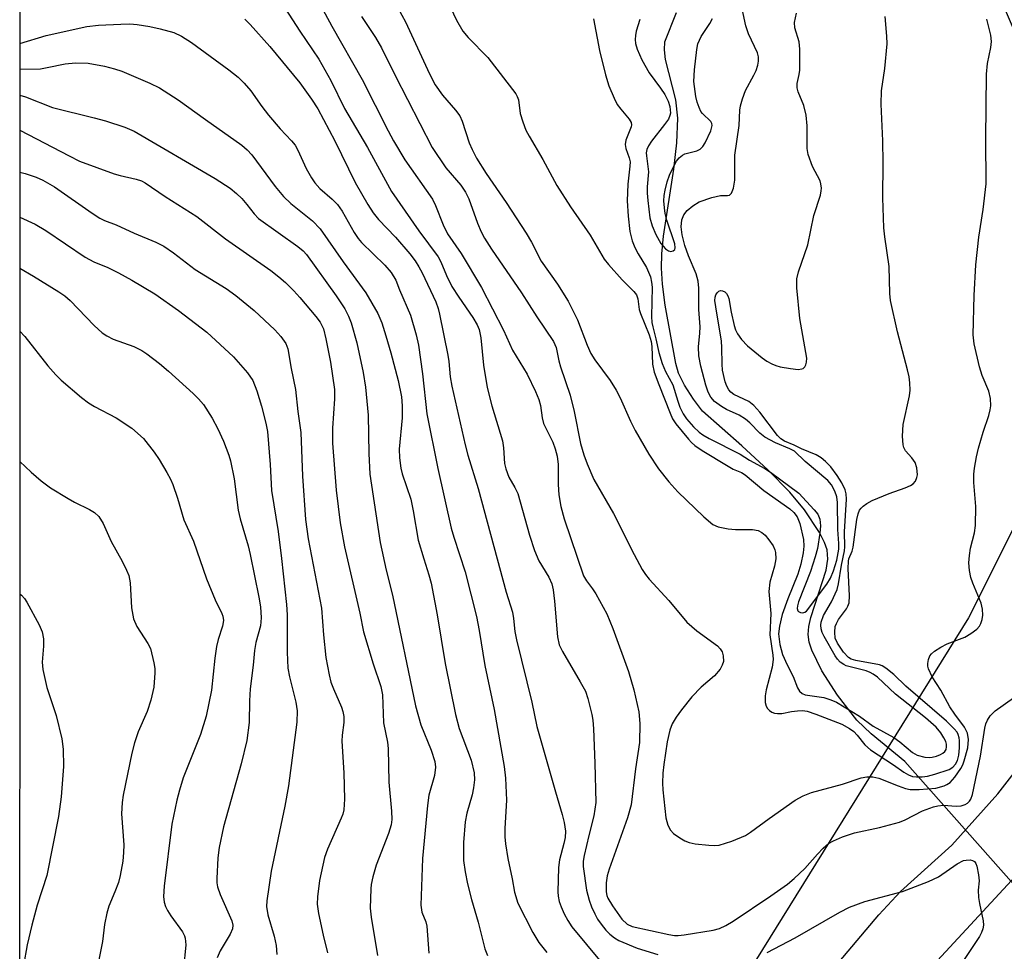
# Model space of a CAD drawing. Units: inches. Extents: x 1231772 to 1237772, y 589452 to 593453.
# Drawn here: x 1231772 to 1231963, y 592881 to 593062 of the extents above; entities that cross this region are included whole.
import ezdxf

# ---------------------------------------------------------------- set-up
doc = ezdxf.new("R2010")
doc.units = ezdxf.units.IN
doc.header["$MEASUREMENT"] = 0
for name, color, linetype in [('HYDRO-Hidden Single Line Stream', 5, 'Continuous'), ('HYDRO-Single Line Stream', 4, 'Continuous'), ('NTRL-Trees', 3, 'Continuous'), ('TRANS-Road', 130, 'Continuous'), ('Undefined', 1, 'Continuous')]:
    doc.layers.add(name, color=color, linetype=linetype)

msp = doc.modelspace()

# ---------------------------------------------------------------- linework, layer by layer
at = {"layer": 'HYDRO-Hidden Single Line Stream'}
msp.add_line((1231972.64, 592885.71), (1231943.93, 592918.18), dxfattribs=at)
at = {"layer": 'HYDRO-Single Line Stream'}
msp.add_lwpolyline([(1231943.93, 592918.18), (1231937.36, 592923.55), (1231934.6, 592926.22), (1231930.8, 592931.08), (1231927.76, 592935.78), (1231925.82, 592939.83), (1231925.34, 592941.39), (1231925.14, 592942.82), (1231925.25, 592944.4), (1231925.65, 592946.18), (1231928.63, 592955.38), (1231928.95, 592957.47), (1231928.81, 592959.28), (1231928.3, 592960.72), (1231927.32, 592962.68), (1231924.44, 592967.1), (1231921.54, 592970.54), (1231917.37, 592974.79), (1231912.24, 592979.55), (1231904.56, 592986.29), (1231902.81, 592988.59), (1231901.1, 592991.3), (1231899.94, 592993.64), (1231899.38, 592995.51), (1231897.34, 593006.9), (1231896.83, 593010.97), (1231896.62, 593014.08), (1231896.69, 593016.87), (1231897.02, 593020.31), (1231898.99, 593033.29), (1231899.6, 593038.46), (1231899.78, 593043.2), (1231899.43, 593046.78), (1231897.42, 593054.65), (1231897.18, 593056.5), (1231897.25, 593058.07), (1231899.5, 593063.77)], dxfattribs=at)
at = {"layer": 'NTRL-Trees'}
msp.add_lwpolyline([(1231838.96, 592352.42), (1231808.25, 592341.62), (1231782.66, 592367.21), (1231771.85, 592372.89), (1231771.92, 593452.93), (1231808.72, 593452.92), (1231818.71, 593409.16), (1231835.76, 593341.91), (1231927.11, 593149.07), (1231972.78, 593042.5), (1231981.66, 592996.83), (1231956.29, 592946.08), (1231888, 592836.14), (1231872.37, 592773.64), (1231862.85, 592684.56), (1231854.89, 592626.55), (1231842.37, 592566.83), (1231837.25, 592509.39), (1231838.96, 592461.05), (1231842.37, 592401.33)], close=True, dxfattribs=at)
at = {"layer": 'TRANS-Road'}
for points in [[(1231874.05, 592752.97), (1231874.71, 592757.86), (1231875.47, 592762.74), (1231876.33, 592767.6), (1231877.29, 592772.44), (1231878.36, 592777.25), (1231879.54, 592782.05), (1231880.81, 592786.82), (1231882.18, 592791.56), (1231883.66, 592796.27), (1231885.24, 592800.94), (1231897.35, 592828.95), (1231907.97, 592847.87), (1231922.4, 592868.88), (1231938.83, 592888.38), (1231943.1, 592892.86), (1231953.02, 592901.91), (1231961.99, 592911.89), (1231965.19, 592915.97)], [(1231971.08, 592901.95), (1231955.08, 592884.67), (1231936.67, 592864.78)]]:
    msp.add_lwpolyline(points, dxfattribs=at)
at = {"layer": 'Undefined'}
for points, elevation in [([(1231821.34, 593067.89), (1231826.34, 593060.12), (1231829.98, 593054.71), (1231832.32, 593050.54), (1231834.98, 593045.12), (1231839.49, 593037.54), (1231844.15, 593028.98), (1231849.44, 593021.34), (1231853.22, 593016.3), (1231853.74, 593015.32), (1231854.85, 593012.63), (1231855.88, 593010.51), (1231857.19, 593008.42), (1231859.93, 593004.46), (1231860.75, 593003.06), (1231861.17, 593002.13), (1231861.5, 593000.54), (1231861.99, 592995.24), (1231862.73, 592990.89), (1231863.61, 592987.33), (1231865.68, 592980.52), (1231865.89, 592979.14), (1231866.12, 592976.12), (1231866.34, 592975.03), (1231866.94, 592973.44), (1231868.13, 592971.45), (1231868.66, 592970.25), (1231870.93, 592962.15), (1231871.92, 592959.18), (1231872.8, 592957.14), (1231874.7, 592954.01), (1231875.27, 592952.68), (1231875.53, 592951.53), (1231875.81, 592949.3), (1231876.39, 592942.41), (1231876.74, 592940.84), (1231877.35, 592939.57), (1231880.83, 592933.65), (1231881.82, 592931.81), (1231882.31, 592930.43), (1231883.09, 592927.3), (1231883.27, 592926.19), (1231883.4, 592924.52), (1231883.68, 592917.81), (1231883.88, 592910.21), (1231883.48, 592907.61), (1231882.46, 592903.79), (1231881.59, 592899.89), (1231881.41, 592898.76), (1231881.38, 592897.75), (1231882.06, 592893.17), (1231882.53, 592891.21), (1231883.02, 592889.89), (1231883.64, 592888.57), (1231884.19, 592887.54), (1231884.87, 592886.56), (1231885.81, 592885.39), (1231886.6, 592884.57), (1231887.46, 592883.87), (1231888.35, 592883.35), (1231891.91, 592881.89), (1231895.87, 592880.63)], 494), ([(1231853.37, 593069.48), (1231856.76, 593062.27), (1231857.97, 593060.17), (1231859.03, 593058.93), (1231862.87, 593055.05), (1231868.28, 593047.96), (1231868.56, 593047.46), (1231868.8, 593046.82), (1231869.17, 593044.14), (1231869.66, 593042.51), (1231870.25, 593040.9), (1231870.88, 593039.7), (1231873.52, 593035.19), (1231876.26, 593030.13), (1231878.95, 593026), (1231882.74, 593020.48), (1231885.46, 593015.81), (1231886.31, 593014.77), (1231888.99, 593011.81), (1231891.25, 593009.55), (1231891.73, 593008.86), (1231892, 593008.1), (1231892.3, 593006.06), (1231892.53, 593005.24), (1231894.2, 593001.1), (1231894.62, 592999.8), (1231894.75, 592998.81), (1231894.89, 592995.39), (1231895.21, 592993.86), (1231896.07, 592991.46), (1231898.28, 592985.85), (1231898.77, 592984.79), (1231899.4, 592983.82), (1231901.83, 592980.8), (1231902.44, 592980.16), (1231903.11, 592979.61), (1231904.55, 592978.62), (1231909.54, 592975.55), (1231910.57, 592974.98), (1231912.15, 592974.32), (1231912.85, 592973.91), (1231916.53, 592970.84), (1231921.56, 592967.3), (1231922.36, 592966.59), (1231923.01, 592965.73), (1231923.52, 592964.41), (1231924.2, 592961.3), (1231924.3, 592960.02), (1231924.17, 592958.71), (1231923.69, 592956.5), (1231923.1, 592954.56), (1231921.14, 592949.79), (1231920.1, 592946.76), (1231919.53, 592944.48), (1231919.36, 592942.96), (1231919.59, 592940.92), (1231920.12, 592938.98), (1231921.03, 592936.94), (1231922.21, 592934.68), (1231923.05, 592932.51), (1231923.42, 592931.83), (1231923.93, 592931.39), (1231924.56, 592931.13), (1231928.19, 592930.6), (1231929.56, 592930.18), (1231930.6, 592929.69), (1231935.09, 592926.99), (1231937.73, 592925.06), (1231941.78, 592922.83), (1231942.92, 592921.97), (1231945.38, 592919.9), (1231946.33, 592919.38), (1231947.77, 592919.02), (1231948.66, 592918.95), (1231949.24, 592918.99), (1231950.07, 592919.2), (1231950.86, 592919.5), (1231951.33, 592919.76), (1231951.71, 592920.09), (1231951.93, 592920.52), (1231952.02, 592921.01), (1231952.01, 592921.52), (1231951.86, 592922.03), (1231951.51, 592922.79), (1231950.92, 592923.75), (1231949.98, 592924.82), (1231947.9, 592926.65), (1231942.12, 592931.28), (1231938.57, 592934.54), (1231937.79, 592935.15), (1231937.19, 592935.47), (1231936.4, 592935.76), (1231932.54, 592936.79), (1231932.03, 592937.01), (1231931.37, 592937.47), (1231930.81, 592938.05), (1231930.34, 592938.73), (1231928.21, 592942.47), (1231927.85, 592943.24), (1231927.64, 592943.97), (1231927.58, 592944.69), (1231927.66, 592945.23), (1231928.11, 592946.52), (1231929.66, 592949.21), (1231930.76, 592951.59), (1231931.04, 592952.69), (1231931.58, 592956.35), (1231932.21, 592959.12), (1231932.26, 592959.87), (1231932.17, 592962.78), (1231932.59, 592969.15), (1231932.53, 592970.19), (1231932.34, 592970.95), (1231931.69, 592972.31), (1231930.75, 592973.78), (1231929.53, 592975.47), (1231928.52, 592976.5), (1231927.62, 592977.2), (1231926.66, 592977.78), (1231923.84, 592978.95), (1231922.37, 592979.67), (1231920.51, 592980.45), (1231919.78, 592980.88), (1231919.14, 592981.54), (1231915.7, 592986.09), (1231914.58, 592987.4), (1231913.56, 592988.14), (1231910.65, 592989.53), (1231910.06, 592989.95), (1231909.68, 592990.4), (1231909.31, 592991.14), (1231909.02, 592991.94), (1231908.49, 592994.21), (1231908.38, 592995.38), (1231908.37, 592998.63), (1231908.3, 592999.85), (1231907.15, 593006.57), (1231907.01, 593007.75), (1231907.05, 593008.46), (1231907.17, 593008.88), (1231907.41, 593009.28), (1231907.73, 593009.57), (1231908.1, 593009.72), (1231908.5, 593009.66), (1231908.9, 593009.45), (1231909.25, 593009.13), (1231909.52, 593008.69), (1231909.69, 593008.17), (1231910.15, 593005.54), (1231910.76, 593002.9), (1231911.02, 593002.05), (1231911.38, 593001.28), (1231912.18, 593000.17), (1231913.3, 592998.94), (1231916.19, 592996.66), (1231917.12, 592996.01), (1231918.08, 592995.47), (1231918.83, 592995.13), (1231919.65, 592994.88), (1231921.7, 592994.54), (1231923.15, 592994.39), (1231923.92, 592994.47), (1231924.13, 592994.56), (1231924.45, 592994.87), (1231924.67, 592995.3), (1231924.81, 592995.79), (1231924.84, 592996.58), (1231923.5, 593004.31), (1231922.92, 593010.25), (1231922.9, 593012.01), (1231923.25, 593013.38), (1231925.08, 593018.62), (1231926.21, 593024.32), (1231927.5, 593028.26), (1231927.68, 593029.08), (1231927.71, 593029.64), (1231927.59, 593030.49), (1231927.43, 593031.04), (1231925.98, 593033.82), (1231925.1, 593036.18), (1231924.95, 593037.31), (1231924.92, 593041.73), (1231924.76, 593043.8), (1231924.25, 593045.69), (1231923.17, 593048.34), (1231922.97, 593049.14), (1231923, 593049.97), (1231923.39, 593051.72), (1231923.49, 593052.57), (1231923.52, 593056.64), (1231923.38, 593058.07), (1231922.54, 593060.76), (1231922.47, 593061.8), (1231922.85, 593063.64)], 486), ([(1231829.94, 593065.92), (1231832.51, 593061.12), (1231838.42, 593050.77), (1231843.45, 593040.78), (1231844.49, 593038.85), (1231846.7, 593035.15), (1231852.07, 593027.47), (1231852.68, 593026.28), (1231854.19, 593022.5), (1231855.04, 593020.74), (1231857.65, 593016.95), (1231861.65, 593010.32), (1231865.92, 593002), (1231867.68, 592998.15), (1231870.5, 592993.46), (1231872.09, 592990.09), (1231872.75, 592988.51), (1231873.06, 592987.37), (1231873.39, 592984.96), (1231873.67, 592983.84), (1231875.49, 592980.25), (1231875.96, 592978.92), (1231876.33, 592977.55), (1231876.5, 592975.92), (1231876.53, 592972.04), (1231876.64, 592969.97), (1231877.04, 592967.76), (1231877.67, 592965.32), (1231881.48, 592954.26), (1231882.03, 592953.3), (1231883.22, 592951.74), (1231883.82, 592950.78), (1231885.96, 592946.84), (1231887.18, 592943.99), (1231890.19, 592935.67), (1231891.21, 592932.1), (1231892.2, 592927.79), (1231892.4, 592925.57), (1231892.31, 592921.83), (1231891.53, 592916.74), (1231890.69, 592909.75), (1231889.98, 592907.21), (1231886.41, 592897.22), (1231886.05, 592895.92), (1231885.85, 592894.55), (1231885.84, 592892.83), (1231885.99, 592892.11), (1231886.18, 592891.62), (1231887.09, 592890.1), (1231888.91, 592887.52), (1231889.91, 592886.56), (1231890.93, 592886.09), (1231898.01, 592884.53), (1231899.14, 592884.35), (1231899.87, 592884.34), (1231901.03, 592884.48), (1231906.68, 592885.39), (1231907.9, 592885.71), (1231909.11, 592886.25), (1231910.54, 592887.09), (1231917.86, 592892.02), (1231921.11, 592894.31), (1231922.41, 592895.41), (1231924.48, 592897.35), (1231926.92, 592900.13), (1231928.07, 592901.31), (1231929.1, 592902.19), (1231930.08, 592902.77), (1231931.82, 592903.53), (1231934.11, 592904.31), (1231939.01, 592905.33), (1231942.88, 592906.39), (1231943.95, 592906.83), (1231947.34, 592908.58), (1231949.48, 592909.38), (1231950.31, 592909.57), (1231951.45, 592909.69), (1231953.88, 592909.45), (1231954.87, 592909.53), (1231955.63, 592909.78), (1231956.11, 592910.07), (1231956.48, 592910.42), (1231956.73, 592910.81), (1231957.05, 592911.76), (1231958.64, 592919.23), (1231959.45, 592924.64), (1231959.67, 592925.47), (1231959.97, 592926.2), (1231960.53, 592927.06), (1231961.47, 592928), (1231967.03, 592931.98)], 492), ([(1231845.45, 593064.54), (1231846.85, 593061.98), (1231851.52, 593051.84), (1231852.63, 593049.69), (1231854.01, 593047.68), (1231856.6, 593044.81), (1231857.4, 593043.67), (1231857.84, 593042.62), (1231859.22, 593038.42), (1231859.78, 593037.14), (1231860.66, 593035.43), (1231862.56, 593032.46), (1231866.42, 593026.81), (1231870.33, 593020.87), (1231871.34, 593019.12), (1231873.22, 593015.4), (1231876.37, 593010.94), (1231878.44, 593007.66), (1231880.29, 593004.05), (1231882.15, 592999.07), (1231882.87, 592997.5), (1231883.66, 592996.27), (1231886.61, 592992.23), (1231887.83, 592990.35), (1231888.59, 592988.88), (1231890.61, 592984.31), (1231891.51, 592982.49), (1231894.17, 592977.91), (1231896.06, 592975.04), (1231898.07, 592972.55), (1231899.81, 592970.57), (1231904.82, 592965.73), (1231906.6, 592964.23), (1231907.61, 592963.75), (1231909.56, 592963.36), (1231911.01, 592963.24), (1231914.3, 592963.28), (1231915.39, 592963.04), (1231916.12, 592962.68), (1231916.77, 592962.17), (1231917.5, 592961.28), (1231918.3, 592960.06), (1231918.67, 592959.29), (1231918.8, 592958.81), (1231918.85, 592957.53), (1231918.59, 592956.16), (1231917.69, 592953.03), (1231917.48, 592951.18), (1231917.87, 592946.91), (1231917.7, 592942.78), (1231918.27, 592938.83), (1231918.32, 592937.96), (1231918.1, 592936.5), (1231916.97, 592932.12), (1231916.74, 592930.94), (1231916.78, 592929.62), (1231916.98, 592928.9), (1231917.24, 592928.46), (1231917.63, 592928.06), (1231918.09, 592927.75), (1231918.6, 592927.55), (1231919.15, 592927.47), (1231919.98, 592927.49), (1231921.9, 592927.88), (1231923.05, 592928.03), (1231924.04, 592928.05), (1231924.94, 592927.93), (1231926.64, 592927.37), (1231931.66, 592925.4), (1231933.14, 592924.6), (1231933.98, 592923.99), (1231934.63, 592923.3), (1231936.17, 592921.38), (1231937.26, 592920.42), (1231941.7, 592917.49), (1231943.71, 592916.06), (1231944.65, 592915.55), (1231945.41, 592915.27), (1231946.19, 592915.15), (1231947.28, 592915.18), (1231948.34, 592915.34), (1231949.72, 592915.69), (1231952.53, 592916.6), (1231953.24, 592917.03), (1231953.78, 592917.62), (1231954.15, 592918.34), (1231954.42, 592919.42), (1231954.54, 592920.83), (1231954.55, 592922.23), (1231954.5, 592922.77), (1231954.31, 592923.42), (1231954.08, 592923.85), (1231953.53, 592924.53), (1231952.03, 592925.99), (1231944.13, 592932.83), (1231941.79, 592935.09), (1231940.25, 592936.31), (1231939.54, 592936.73), (1231939, 592936.93), (1231934.38, 592937.8), (1231933.46, 592938.08), (1231932.99, 592938.36), (1231931.99, 592939.42), (1231930.81, 592941.15), (1231930.4, 592942.17), (1231930.29, 592943.28), (1231930.4, 592944.38), (1231930.6, 592945), (1231931.03, 592945.74), (1231932.58, 592947.86), (1231932.85, 592948.36), (1231933.07, 592949.01), (1231933.17, 592950.38), (1231932.91, 592955.65), (1231932.95, 592957.08), (1231933.06, 592957.58), (1231933.65, 592959.02), (1231933.86, 592959.81), (1231934.57, 592965.18), (1231934.82, 592966.29), (1231935.13, 592967.02), (1231935.42, 592967.44), (1231935.82, 592967.83), (1231936.53, 592968.32), (1231937.56, 592968.88), (1231940.85, 592970.27), (1231943.97, 592971.34), (1231945.04, 592971.81), (1231945.51, 592972.13), (1231945.97, 592972.69), (1231946.27, 592973.36), (1231946.37, 592973.86), (1231946.26, 592975.25), (1231945.91, 592976.3), (1231945.3, 592977.21), (1231944.04, 592978.56), (1231943.7, 592979.18), (1231943.57, 592979.7), (1231943.49, 592981.4), (1231943.6, 592983.7), (1231944.83, 592989.22), (1231944.95, 592990.37), (1231944.89, 592991.78), (1231944.75, 592992.91), (1231944.46, 592994.32), (1231942.51, 593001.7), (1231941.14, 593007.78), (1231940.99, 593009.17), (1231940.86, 593014.42), (1231940, 593020.17), (1231939.83, 593021.92), (1231939.63, 593027.77), (1231939.69, 593034.54), (1231939.62, 593038.82), (1231939.3, 593045.92), (1231939.4, 593048.56), (1231940.01, 593052.91), (1231940.46, 593057.68), (1231940.43, 593059.15), (1231940.07, 593062.97)], 488), ([(1231883.38, 593062.55), (1231884.53, 593056.39), (1231885.74, 593051.65), (1231886.39, 593049.51), (1231887.38, 593047.14), (1231888.01, 593045.88), (1231888.68, 593044.96), (1231890.35, 593043.05), (1231890.73, 593042.38), (1231890.8, 593041.95), (1231890.74, 593041.52), (1231889.68, 593038.93), (1231889.53, 593038.14), (1231889.66, 593037.36), (1231890.32, 593035.53), (1231890.49, 593034.72), (1231890.47, 593033.88), (1231890.1, 593030.39), (1231889.97, 593027.17), (1231890.14, 593024.15), (1231890.45, 593021.22), (1231890.89, 593019.39), (1231891.4, 593018.09), (1231892.06, 593016.84), (1231893.7, 593014.18), (1231894.48, 593012.4), (1231894.7, 593011.37), (1231894.8, 593010.36), (1231894.66, 593004.67), (1231894.74, 593003.5), (1231894.91, 593002.64), (1231895.51, 593000.3), (1231896.08, 592997.67), (1231896.74, 592995.53), (1231897.36, 592993.99), (1231898.8, 592991.36), (1231899.77, 592988.18), (1231900.19, 592987.07), (1231900.84, 592985.74), (1231901.5, 592984.77), (1231902.86, 592983.2), (1231903.92, 592982.19), (1231904.63, 592981.68), (1231905.89, 592980.95), (1231911.88, 592977.91), (1231913.75, 592976.73), (1231916.68, 592975.14), (1231917.8, 592974.44), (1231923.33, 592970.33), (1231926.31, 592967.07), (1231926.98, 592966.22), (1231927.36, 592965.26), (1231927.52, 592963.95), (1231927.4, 592962.56), (1231926.91, 592959.58), (1231926.5, 592957.96), (1231925.58, 592955.08), (1231923.22, 592949.23), (1231923.03, 592948.4), (1231923.01, 592947.89), (1231923.12, 592947.48), (1231923.26, 592947.33), (1231923.65, 592947.14), (1231924.1, 592947.09), (1231924.49, 592947.2), (1231924.79, 592947.41), (1231928.74, 592952.65), (1231929.48, 592953.81), (1231930.05, 592955.2), (1231930.67, 592957.3), (1231931.07, 592959.47), (1231931.09, 592960.53), (1231930.92, 592963.26), (1231930.81, 592968.53), (1231930.67, 592969.63), (1231930.3, 592970.73), (1231929.68, 592971.92), (1231928.97, 592972.79), (1231924.55, 592976.49), (1231922.46, 592978.49), (1231921.59, 592978.96), (1231918.77, 592980.11), (1231916.73, 592981.23), (1231915.71, 592982), (1231913.79, 592984), (1231912.93, 592984.73), (1231911.74, 592985.48), (1231909.25, 592986.62), (1231908.28, 592987.15), (1231906.92, 592988.13), (1231906.21, 592988.97), (1231905.7, 592989.97), (1231905.23, 592991.29), (1231904.23, 592995.02), (1231903.86, 592997.04), (1231903.79, 592998.8), (1231904.08, 593001.41), (1231904.14, 593002.67), (1231903.89, 593006.02), (1231903.86, 593010.15), (1231903.73, 593011.54), (1231903.35, 593012.94), (1231901.88, 593016.44), (1231901.17, 593018.5), (1231900.62, 593020.56), (1231900.46, 593022.12), (1231900.59, 593023.44), (1231900.93, 593024.41), (1231901.59, 593025.26), (1231902.71, 593026.19), (1231903.94, 593026.96), (1231906.39, 593027.82), (1231908.06, 593028.2), (1231909.44, 593028.2), (1231909.8, 593028.27), (1231910.25, 593028.66), (1231910.6, 593029.61), (1231910.84, 593031.19), (1231910.86, 593036.02), (1231911.72, 593041.79), (1231911.84, 593044.78), (1231911.94, 593045.61), (1231912.33, 593047), (1231912.93, 593048.63), (1231914.56, 593051.58), (1231914.99, 593052.5), (1231915.32, 593053.53), (1231915.46, 593054.33), (1231915.45, 593055.13), (1231915.25, 593055.92), (1231913.55, 593059.6), (1231913.01, 593061.18), (1231912.27, 593064.5)], 484), ([(1231815.61, 593062.5), (1231816.64, 593061.46), (1231820.5, 593057.18), (1231826.29, 593050.08), (1231828.59, 593046.94), (1231829.78, 593045.01), (1231833.12, 593038.8), (1231837.04, 593030.74), (1231839.54, 593026.46), (1231840.58, 593024.85), (1231841.57, 593023.55), (1231844.91, 593020.11), (1231847.69, 593016.83), (1231848.71, 593015.49), (1231849.45, 593014.35), (1231850.12, 593013.14), (1231852.75, 593007.5), (1231853.19, 593006.23), (1231853.48, 593005.11), (1231855.1, 592997.18), (1231855.3, 592995.92), (1231855.53, 592992.95), (1231855.83, 592991.12), (1231858.45, 592979.71), (1231858.98, 592977.73), (1231860.95, 592971.25), (1231866.4, 592951.09), (1231867.62, 592947.22), (1231867.87, 592945.97), (1231868.13, 592943.42), (1231868.4, 592941.81), (1231871.38, 592929.67), (1231872.38, 592924.99), (1231875.99, 592912.27), (1231877.33, 592907.85), (1231877.71, 592906.29), (1231877.96, 592904.65), (1231877.88, 592903.36), (1231877.64, 592902.23), (1231876.77, 592899.05), (1231876.56, 592897.58), (1231876.46, 592892.85), (1231876.53, 592892), (1231876.74, 592890.96), (1231877.08, 592889.89), (1231877.67, 592888.52), (1231878.39, 592887.23), (1231879.18, 592885.99), (1231884.87, 592879.15)], 496), ([(1231838.32, 593063.02), (1231841.02, 593058.93), (1231842.16, 593056.93), (1231844.83, 593051.52), (1231852.02, 593037.53), (1231854.71, 593033.58), (1231857.59, 593030.21), (1231858.54, 593028.87), (1231859.14, 593027.54), (1231860.83, 593022.79), (1231861.56, 593021.14), (1231862.22, 593019.91), (1231863.54, 593017.79), (1231869.37, 593009.28), (1231872.37, 593004.63), (1231875.61, 592999.84), (1231876.13, 592998.64), (1231876.64, 592996.02), (1231876.96, 592994.88), (1231878.89, 592989.36), (1231879.62, 592986.22), (1231880.86, 592979.96), (1231881.5, 592977.79), (1231882.14, 592976.02), (1231883.49, 592972.98), (1231887.3, 592966.35), (1231891.27, 592958.39), (1231892.86, 592955.49), (1231893.48, 592954.52), (1231894.21, 592953.59), (1231898.01, 592949.49), (1231901.54, 592945.27), (1231903.46, 592943.54), (1231907.49, 592940.62), (1231908.03, 592940.08), (1231908.4, 592939.48), (1231908.62, 592938.71), (1231908.64, 592937.63), (1231908.41, 592936.86), (1231907.99, 592936.13), (1231906.94, 592934.81), (1231904.32, 592932.59), (1231902.5, 592930.72), (1231900.47, 592928.18), (1231899.46, 592926.75), (1231898.7, 592925.51), (1231898.21, 592924.24), (1231897.72, 592921.96), (1231897.06, 592917.58), (1231896.88, 592915.89), (1231896.79, 592913.98), (1231896.87, 592912.66), (1231897.44, 592907.21), (1231897.84, 592905.79), (1231898.37, 592904.78), (1231898.97, 592904.17), (1231900.16, 592903.31), (1231901.17, 592902.71), (1231901.97, 592902.39), (1231903.13, 592902.17), (1231905.81, 592901.88), (1231906.99, 592901.81), (1231907.85, 592901.89), (1231910.29, 592902.68), (1231912.94, 592903.77), (1231913.94, 592904.42), (1231917.51, 592907.09), (1231922.6, 592910.64), (1231924.15, 592911.47), (1231925.77, 592912.11), (1231931.79, 592913.76), (1231935.43, 592915), (1231936.56, 592915.21), (1231937.7, 592915.15), (1231938.83, 592914.89), (1231942.64, 592913.4), (1231944.06, 592912.93), (1231944.92, 592912.74), (1231946.69, 592912.71), (1231949.95, 592912.98), (1231951.58, 592913.44), (1231952.08, 592913.67), (1231952.74, 592914.11), (1231953.66, 592915.12), (1231954.77, 592916.77), (1231955.17, 592917.51), (1231955.47, 592918.32), (1231956.13, 592920.85), (1231956.28, 592922.44), (1231956.07, 592923.66), (1231955.5, 592924.84), (1231953.62, 592927.37), (1231952.67, 592928.78), (1231950.93, 592932.05), (1231949.24, 592934.6), (1231948.5, 592936.17), (1231948.37, 592936.71), (1231948.36, 592937.22), (1231948.49, 592937.98), (1231948.77, 592938.69), (1231949.07, 592939.11), (1231949.69, 592939.64), (1231950.89, 592940.39), (1231952.16, 592941.05), (1231955.56, 592942.31), (1231956.77, 592943.04), (1231957.88, 592943.89), (1231958.42, 592944.5), (1231958.68, 592944.98), (1231958.94, 592945.78), (1231959.08, 592946.62), (1231959.01, 592947.79), (1231958.77, 592948.94), (1231957.11, 592952.81), (1231956.73, 592953.9), (1231956.47, 592955.32), (1231956.36, 592956.76), (1231956.46, 592958.2), (1231956.67, 592959.63), (1231957.46, 592962.61), (1231957.67, 592964.02), (1231957.73, 592967.76), (1231957.33, 592972.38), (1231957.35, 592974.05), (1231957.47, 592975.17), (1231957.85, 592977.41), (1231958.23, 592979.1), (1231959.12, 592982.21), (1231960.25, 592985.43), (1231960.53, 592986.51), (1231960.65, 592987.33), (1231960.56, 592988.76), (1231960.26, 592990.17), (1231958.92, 592993.22), (1231958.42, 592994.86), (1231957.36, 592999.36), (1231957.18, 593001.09), (1231957.36, 593008.75), (1231957.7, 593014.72), (1231958.28, 593020.12), (1231959.14, 593025.45), (1231959.72, 593030.47), (1231959.65, 593039.22), (1231959.8, 593051.81), (1231960.01, 593053.83), (1231960.63, 593056.96), (1231960.77, 593058.1), (1231960.63, 593059.39), (1231959.87, 593062.5)], 490), ([(1231892.4, 593062.38), (1231891.7, 593060.15), (1231891.53, 593059.3), (1231891.49, 593058.5), (1231891.58, 593057.73), (1231891.86, 593056.64), (1231892.82, 593054.57), (1231894.2, 593052.07), (1231896.42, 593049.09), (1231897.24, 593047.85), (1231897.94, 593046.55), (1231898.25, 593045.5), (1231898.34, 593044.19), (1231898.25, 593043.72), (1231897.97, 593043.06), (1231897.22, 593041.97), (1231894.68, 593038.78), (1231894.07, 593037.85), (1231893.76, 593037.12), (1231893.66, 593036.47), (1231893.69, 593035.9), (1231894.08, 593032.79), (1231893.83, 593029.85), (1231893.83, 593028.65), (1231893.93, 593027.19), (1231894.36, 593023.85), (1231894.82, 593022.28), (1231895.49, 593020.63), (1231896.46, 593018.87), (1231897.36, 593017.82), (1231897.99, 593017.41), (1231898.44, 593017.31), (1231898.87, 593017.41), (1231899.18, 593017.67), (1231899.28, 593018.02), (1231899.19, 593018.77), (1231897.64, 593023.43), (1231897.34, 593024.72), (1231897.18, 593025.79), (1231897.09, 593027.14), (1231897.13, 593028.21), (1231897.3, 593029.26), (1231897.71, 593030.85), (1231898.18, 593032.14), (1231898.99, 593033.9), (1231899.53, 593034.87), (1231900.05, 593035.52), (1231900.68, 593036.05), (1231901.14, 593036.32), (1231903.47, 593036.89), (1231904.13, 593037.23), (1231904.68, 593037.74), (1231905.11, 593038.45), (1231906.21, 593040.79), (1231906.49, 593041.78), (1231906.41, 593042.2), (1231906.18, 593042.6), (1231904.58, 593044.16), (1231904.29, 593044.54), (1231903.92, 593045.27), (1231903.57, 593046.32), (1231903.31, 593047.42), (1231902.93, 593050.37), (1231903.03, 593052.61), (1231903.45, 593056.55), (1231903.66, 593057.65), (1231904.33, 593059.11), (1231906.01, 593061.64), (1231906.53, 593062.61)], 482), ([(1231771.9, 593057.76), (1231776.97, 593059.33), (1231784.89, 593061.04), (1231787.2, 593061.29), (1231791.53, 593061.5), (1231793.26, 593061.54), (1231794.66, 593061.44), (1231797.15, 593061.07), (1231799.18, 593060.58), (1231801.83, 593059.86), (1231803.33, 593059.19), (1231805.23, 593057.95), (1231812.5, 593052.65), (1231814.3, 593051.23), (1231815.5, 593050.05), (1231816.76, 593048.55), (1231818.9, 593045.48), (1231820.2, 593043.78), (1231822.46, 593041.13), (1231824.68, 593038.85), (1231825.37, 593037.96), (1231825.93, 593037), (1231827.57, 593033.42), (1231828.59, 593031.61), (1231829.24, 593030.63), (1231830.21, 593029.56), (1231832.62, 593027.48), (1231833.63, 593026.46), (1231834.56, 593025.13), (1231836.86, 593020.99), (1231837.63, 593019.82), (1231838.32, 593019.05), (1231842.84, 593014.62), (1231844.09, 593013.21), (1231844.94, 593011.76), (1231845.68, 593009.83), (1231847.79, 593004.91), (1231848.91, 593001.08), (1231849.36, 592999.11), (1231850.15, 592993.5), (1231850.97, 592985.72), (1231853.12, 592975.14), (1231855.75, 592963.52), (1231856.25, 592961.8), (1231858.46, 592955.06), (1231860.65, 592946.37), (1231861.2, 592943.65), (1231862.27, 592936.84), (1231864.06, 592928.28), (1231866, 592917.22), (1231866.31, 592914.95), (1231866.51, 592910.65), (1231866.17, 592905.11), (1231866.19, 592903.54), (1231866.31, 592902.17), (1231866.74, 592899.33), (1231867.59, 592895.32), (1231868.02, 592892.73), (1231868.66, 592890.6), (1231871.61, 592884.91), (1231872.78, 592882.95), (1231874.31, 592881.02)], 498), ([(1231771.9, 593052.73), (1231775.87, 593052.84), (1231777.2, 593053.05), (1231780.71, 593053.79), (1231782.73, 593054), (1231785.19, 593053.91), (1231788.31, 593053.35), (1231790.3, 593052.83), (1231791.69, 593052.37), (1231797.16, 593050.05), (1231799, 593049.15), (1231802.69, 593046.82), (1231807.97, 593042.96), (1231815.02, 593037.95), (1231816.06, 593037.08), (1231816.96, 593036.09), (1231821.52, 593029.93), (1231823.15, 593028.02), (1231824.59, 593026.64), (1231828.76, 593023.26), (1231830.24, 593021.72), (1231834.71, 593015.33), (1231839.15, 593009.29), (1231841.44, 593005.25), (1231842.23, 593003.41), (1231843.03, 593000.93), (1231844, 592997.59), (1231845.4, 592992.21), (1231846.05, 592989.06), (1231846.19, 592987.3), (1231846.17, 592984.94), (1231845.62, 592978.88), (1231845.69, 592977.18), (1231845.93, 592975.2), (1231846.22, 592974.09), (1231847.86, 592969.13), (1231848.35, 592966.91), (1231849.34, 592961.22), (1231850.39, 592957.55), (1231851.38, 592954.48), (1231851.81, 592952.86), (1231853, 592946.68), (1231854.55, 592937.22), (1231856.56, 592927.28), (1231857.3, 592924.6), (1231859.6, 592918.45), (1231860.17, 592915.95), (1231860.24, 592914.62), (1231860.08, 592913.04), (1231859.78, 592911.68), (1231858.76, 592908.13), (1231858.46, 592906.43), (1231858.1, 592902.41), (1231858.14, 592898.94), (1231858.42, 592896.68), (1231858.93, 592894.41), (1231859.7, 592891.31), (1231860.97, 592886.94), (1231862.28, 592881.77), (1231862.81, 592880.42)], 500), ([(1231771.9, 593047.71), (1231772.98, 593047.39), (1231778.2, 593045.27), (1231786.31, 593043.29), (1231788.5, 593042.69), (1231792.29, 593041.48), (1231794.11, 593040.67), (1231809.87, 593031.5), (1231812.74, 593029.62), (1231814.02, 593028.6), (1231815.06, 593027.58), (1231816.03, 593026.45), (1231817.41, 593024.61), (1231818.29, 593023.73), (1231825.95, 593018.26), (1231826.93, 593017.46), (1231827.59, 593016.74), (1231833.36, 593008.68), (1231835.03, 593006.18), (1231835.76, 593004.71), (1231836.28, 593003.45), (1231837.38, 592999.52), (1231838.63, 592993.76), (1231839.07, 592990.91), (1231839.61, 592985.51), (1231839.73, 592978.03), (1231839.93, 592973.99), (1231841.92, 592960.76), (1231843.08, 592955.33), (1231844.35, 592950.49), (1231848.81, 592928.97), (1231849.83, 592925.29), (1231851.84, 592920.39), (1231852.57, 592918.19), (1231852.66, 592917.08), (1231852.48, 592915.41), (1231851.41, 592911.64), (1231851.1, 592909.6), (1231850.15, 592899.31), (1231849.83, 592890.23), (1231850.03, 592888.89), (1231850.78, 592886.98), (1231850.98, 592886.18), (1231851.39, 592880.91)], 502), ([(1231771.89, 593040.92), (1231781.45, 593035.89), (1231783.5, 593034.89), (1231790.23, 593032.4), (1231791.36, 593032.06), (1231794.52, 593031.38), (1231795.55, 593031.03), (1231796.27, 593030.66), (1231800.15, 593028.01), (1231806.27, 593024.12), (1231811.87, 593019.75), (1231820.67, 593013.59), (1231822.21, 593012.4), (1231823.5, 593011.25), (1231825.15, 593009.67), (1231826.34, 593008.34), (1231829.41, 593004.67), (1231830.25, 593003.54), (1231830.89, 593002.29), (1231831.39, 593000.32), (1231832.29, 592995.77), (1231833.07, 592990.49), (1231833.07, 592988.64), (1231832.64, 592982.98), (1231832.64, 592980.05), (1231833.37, 592970.88), (1231834.12, 592964.55), (1231834.96, 592959.92), (1231837.97, 592946.99), (1231838.66, 592943.36), (1231840.57, 592937.17), (1231842.03, 592932.71), (1231842.37, 592931.14), (1231842.58, 592925.67), (1231843.32, 592921.94), (1231843.47, 592920.66), (1231843.59, 592914.15), (1231844.16, 592908.52), (1231844.2, 592906.88), (1231844.04, 592905.82), (1231843.55, 592904.15), (1231841.16, 592898.03), (1231840.49, 592895.74), (1231840.18, 592894.28), (1231840.08, 592893.41), (1231840.01, 592889.67), (1231840.18, 592887.93), (1231841.4, 592880.45)], 504), ([(1231771.89, 593032.71), (1231772.94, 593032.47), (1231775.08, 593031.73), (1231776.38, 593031.19), (1231778.62, 593029.89), (1231785.95, 593024.73), (1231787.41, 593023.81), (1231788.36, 593023.34), (1231790.6, 593022.48), (1231794.1, 593020.89), (1231798.31, 593019.11), (1231799.85, 593018.33), (1231801.78, 593017.04), (1231805.95, 593013.82), (1231812, 593010.09), (1231813.9, 593008.76), (1231817.46, 593005.86), (1231821.47, 593002.08), (1231822.64, 593000.81), (1231823.56, 592999.41), (1231824, 592998.38), (1231824.65, 592994.59), (1231825.47, 592990.49), (1231825.91, 592986.21), (1231826.5, 592982.14), (1231826.81, 592973.65), (1231827.39, 592965.23), (1231827.92, 592961.46), (1231830.52, 592947.99), (1231830.89, 592942.8), (1231831.36, 592938.38), (1231831.98, 592934.99), (1231832.33, 592933.61), (1231832.83, 592932.29), (1231834.42, 592928.74), (1231834.69, 592927.89), (1231834.86, 592926.88), (1231834.85, 592925.77), (1231834.54, 592923.3), (1231834.48, 592922.1), (1231834.86, 592915.93), (1231834.97, 592910.82), (1231834.83, 592908.77), (1231834.64, 592907.92), (1231834.35, 592907.12), (1231831.67, 592901.13), (1231831.09, 592899.53), (1231830.12, 592895.01), (1231829.77, 592891.84), (1231829.7, 592890.4), (1231829.92, 592888.64), (1231830.87, 592884.39), (1231831.71, 592880.99)], 506), ([(1231771.89, 593024), (1231774.84, 593022.63), (1231776.91, 593021.39), (1231784.55, 593016.19), (1231786.29, 593015.31), (1231788.96, 593014.22), (1231791.08, 593013.14), (1231793.67, 593011.74), (1231798.1, 593009.07), (1231802.73, 593005.85), (1231808.26, 593001.6), (1231813.41, 592996.8), (1231816.15, 592993.71), (1231817.14, 592992.26), (1231817.97, 592990.25), (1231818.88, 592987.24), (1231819.7, 592983.93), (1231820.01, 592982.33), (1231820.56, 592975.92), (1231820.81, 592970.82), (1231822.12, 592962.89), (1231822.77, 592957.65), (1231823.74, 592948.7), (1231823.84, 592946.67), (1231823.85, 592939.42), (1231823.99, 592936.29), (1231824.28, 592934.59), (1231825.52, 592929.72), (1231825.77, 592928.01), (1231825.7, 592925.79), (1231824.1, 592913.44), (1231823.37, 592909.47), (1231820.73, 592896.83), (1231819.89, 592891.1), (1231819.86, 592889.98), (1231820.09, 592888.38), (1231821.29, 592884.22), (1231821.69, 592882.37), (1231821.82, 592880.61)], 508), ([(1231771.89, 593014.04), (1231774.56, 593012.52), (1231779.47, 593009.49), (1231780.63, 593008.68), (1231781.65, 593007.81), (1231786.36, 593002.89), (1231787.86, 593001.51), (1231788.78, 593000.91), (1231790.01, 593000.27), (1231794.02, 592998.81), (1231795.61, 592998.04), (1231796.58, 592997.43), (1231799.05, 592995.51), (1231800.77, 592994.05), (1231805.6, 592989.7), (1231806.62, 592988.67), (1231807.57, 592987.56), (1231809.29, 592984.88), (1231810.37, 592982.84), (1231811.46, 592980.46), (1231812.51, 592977.71), (1231812.86, 592976.59), (1231813.54, 592973.11), (1231814.32, 592967.01), (1231814.72, 592965.34), (1231816.27, 592960.08), (1231816.67, 592958.42), (1231818.37, 592950.08), (1231818.64, 592948.2), (1231818.79, 592946.09), (1231818.66, 592944.56), (1231817.76, 592941.3), (1231817.48, 592939.73), (1231817.23, 592936.87), (1231816.66, 592932.27), (1231816.53, 592929.96), (1231816.49, 592925.75), (1231816.01, 592922.27), (1231814.9, 592917.69), (1231811.46, 592905.47), (1231810.65, 592901.43), (1231810.34, 592899.41), (1231810.15, 592895.43), (1231810.17, 592894.59), (1231810.29, 592893.81), (1231810.79, 592892.28), (1231813.12, 592887.17), (1231813.31, 592886.36), (1231813.25, 592885.62), (1231812.79, 592884.59), (1231810.81, 592881.38), (1231810.26, 592879.99)], 510), ([(1231771.89, 593001.83), (1231772.85, 593000.8), (1231777.31, 592995.1), (1231778.9, 592993.34), (1231779.94, 592992.31), (1231783.86, 592988.92), (1231785.21, 592987.87), (1231786.4, 592987.17), (1231790.6, 592984.99), (1231793.65, 592982.94), (1231795.9, 592980.95), (1231798, 592978.29), (1231798.95, 592976.87), (1231800.43, 592974.34), (1231801.14, 592973.04), (1231801.6, 592972), (1231802.55, 592969.37), (1231803.75, 592965.15), (1231805.63, 592960.99), (1231808.15, 592953.66), (1231809.88, 592949.62), (1231811.17, 592946.91), (1231811.33, 592946.4), (1231811.44, 592945.57), (1231811.3, 592944.49), (1231810.43, 592941.87), (1231810.09, 592940.53), (1231809.77, 592938.22), (1231809.11, 592932.06), (1231808.13, 592926.96), (1231807, 592923.43), (1231803.65, 592914.98), (1231802.89, 592912.61), (1231802.39, 592910.62), (1231801.44, 592905.96), (1231799.94, 592893.93), (1231799.82, 592891.94), (1231799.96, 592890.79), (1231800.19, 592889.96), (1231800.58, 592889.18), (1231801.22, 592888.18), (1231803.5, 592885.06), (1231803.9, 592884.3), (1231804.04, 592883.82), (1231804.12, 592882.51), (1231803.69, 592877.86)], 512), ([(1231917.16, 592881.03), (1231922.59, 592883.91), (1231931.3, 592888.9), (1231933.18, 592889.84), (1231936.13, 592890.92), (1231943.48, 592892.88), (1231948.51, 592894.81), (1231950.45, 592895.75), (1231954.11, 592898.28), (1231955.3, 592898.89), (1231955.81, 592899.01), (1231956.59, 592899.02), (1231957.07, 592898.92), (1231957.47, 592898.7), (1231957.74, 592898.32), (1231957.93, 592897.83), (1231958.25, 592896.15), (1231958.34, 592894.99), (1231958.2, 592893.17), (1231958.24, 592891.72), (1231958.4, 592890.58), (1231959.16, 592887.16), (1231959.22, 592886.32), (1231959.1, 592885.61), (1231958.82, 592884.9), (1231958.4, 592884.17), (1231952.7, 592875.58)], 494)]:
    msp.add_lwpolyline(points, dxfattribs=dict(at, elevation=elevation))
for points in [[(1231771.89, 592976.49, 514), (1231774.08, 592974.39, 514), (1231776.03, 592972.72, 514), (1231777.85, 592971.37, 514), (1231781.26, 592969.26, 514), (1231782.53, 592968.57, 514), (1231785.42, 592967.16, 514), (1231786.42, 592966.58, 514), (1231787.25, 592965.79, 514), (1231788.11, 592964.44, 514), (1231789.64, 592960.9, 514), (1231791.77, 592957.11, 514), (1231792.64, 592955.34, 514), (1231793.05, 592954.31, 514), (1231793.3, 592952.92, 514), (1231793.61, 592948.03, 514), (1231793.99, 592945.9, 514), (1231794.63, 592944.42, 514), (1231796.76, 592941.11, 514), (1231797.26, 592940.11, 514), (1231797.95, 592937.34, 514), (1231798.12, 592936.22, 514), (1231798.14, 592935.38, 514), (1231797.91, 592932.6, 514), (1231797.33, 592930.08, 514), (1231796.66, 592927.88, 514), (1231794.89, 592923.92, 514), (1231794.17, 592921.77, 514), (1231793.67, 592919.8, 514), (1231791.94, 592911.59, 514), (1231791.74, 592910.16, 514), (1231791.62, 592907.96, 514), (1231792.08, 592901.98, 514), (1231792.06, 592900.5, 514), (1231791.88, 592898.77, 514), (1231791.39, 592896.02, 514), (1231791.04, 592894.67, 514), (1231790.37, 592892.83, 514), (1231789.16, 592890.03, 514), (1231788.76, 592888.7, 514), (1231788.35, 592886.47, 514), (1231787.92, 592883.15, 514), (1231786.96, 592878.29, 514)], [(1231771.89, 592950.74, 516), (1231772.23, 592950.48, 516), (1231772.79, 592949.86, 516), (1231773.27, 592949.14, 516), (1231775.65, 592944.71, 516), (1231776.21, 592943.38, 516), (1231776.5, 592942, 516), (1231776.49, 592940.61, 516), (1231776.25, 592937.5, 516), (1231776.36, 592936.05, 516), (1231777.12, 592932.53, 516), (1231778.96, 592927.09, 516), (1231780.04, 592922.55, 516), (1231780.32, 592920.56, 516), (1231780.37, 592917.16, 516), (1231779.91, 592911.26, 516), (1231779.37, 592907.44, 516), (1231777.16, 592896.01, 516), (1231775.26, 592890.24, 516), (1231774.2, 592886.37, 516), (1231773.28, 592882.53, 516), (1231772.61, 592878.48, 516)]]:
    msp.add_polyline3d(points, dxfattribs=at)

doc.saveas('drawing.dxf')
